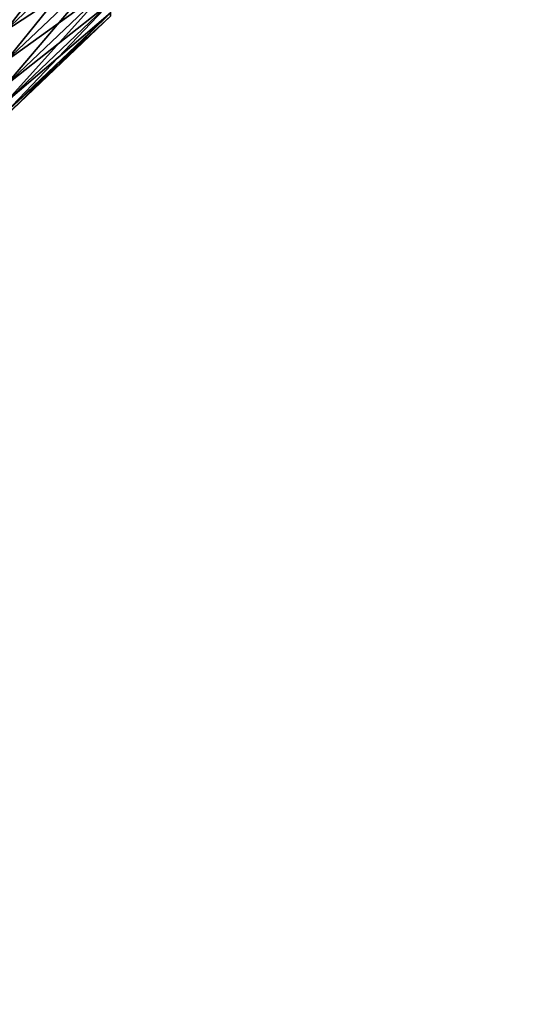
# Model space of a CAD drawing. Extents: x -28 to 74, y -313 to -31.
# Drawn here: x 19 to 19, y -69 to -68 of the extents above; entities that cross this region are included whole.
import ezdxf

# ---------------------------------------------------------------- set-up
doc = ezdxf.new("R2010")
doc.units = 0
doc.layers.add('L4', color=7, linetype='CONTINUOUS')
doc.layers.add('L5', color=7, linetype='CONTINUOUS')

msp = doc.modelspace()

# ---------------------------------------------------------------- linework, layer by layer
at = {"layer": 'L4', "color": 7}
for points in [[(18.87096, -68.15991, 56.76029), (18.87096, -68.12812, 56.43252), (18.95983, -68.04398, 56.44143)], [(18.95983, -68.07563, 56.76772), (18.87096, -68.15991, 56.76029), (18.95983, -68.04398, 56.44143)], [(18.95983, -68.10154, 59.71495), (18.95983, -68.07563, 60.04174), (18.87096, -68.15991, 60.04917)], [(18.87096, -68.15991, 60.04917), (18.95983, -68.07563, 60.04174), (18.87096, -68.12812, 60.37694)], [(18.95983, -68.07563, 56.76772), (18.95983, -68.10154, 57.09451), (18.87096, -68.18594, 57.08857)], [(18.87096, -68.18594, 57.08857), (18.87096, -68.15991, 56.76029), (18.95983, -68.07563, 56.76772)], [(18.95983, -68.12169, 57.42171), (18.87096, -68.20619, 57.41725), (18.95983, -68.10154, 57.09451)], [(18.87096, -68.15991, 60.04917), (18.87096, -68.18594, 59.72089), (18.95983, -68.10154, 59.71495)], [(18.95983, -68.10154, 59.71495), (18.87096, -68.18594, 59.72089), (18.95983, -68.12169, 59.38775)], [(18.87096, -68.18594, 57.08857), (18.95983, -68.10154, 57.09451), (18.87096, -68.20619, 57.41725)], [(18.87096, -68.18594, 59.72089), (18.87096, -68.20619, 59.39221), (18.95983, -68.12169, 59.38775)], [(18.95983, -68.12169, 59.38775), (18.87096, -68.20619, 59.39221), (18.95983, -68.1361, 59.06024)], [(18.87096, -68.22066, 57.74624), (18.87096, -68.20619, 57.41725), (18.95983, -68.12169, 57.42171)], [(18.95983, -68.1361, 57.74922), (18.87096, -68.22066, 57.74624), (18.95983, -68.12169, 57.42171)], [(18.95983, -68.14474, 58.73254), (18.95983, -68.1361, 59.06024), (18.87096, -68.22066, 59.06322)], [(18.87096, -68.22066, 59.06322), (18.95983, -68.1361, 59.06024), (18.87096, -68.20619, 59.39221)], [(18.95983, -68.1361, 57.74922), (18.95983, -68.14474, 58.07692), (18.87096, -68.22934, 58.07544)], [(18.87096, -68.22934, 58.07544), (18.87096, -68.22066, 57.74624), (18.95983, -68.1361, 57.74922)], [(18.95983, -68.14762, 58.40473), (18.87096, -68.23223, 58.40473), (18.95983, -68.14474, 58.07692)], [(18.87096, -68.22066, 59.06322), (18.87096, -68.22934, 58.73403), (18.95983, -68.14474, 58.73254)], [(18.95983, -68.14474, 58.73254), (18.87096, -68.22934, 58.73403), (18.95983, -68.14762, 58.40473)], [(18.87096, -68.22934, 58.07544), (18.95983, -68.14474, 58.07692), (18.87096, -68.23223, 58.40473)], [(18.87096, -68.22934, 58.73403), (18.87096, -68.23223, 58.40473), (18.95983, -68.14762, 58.40473)]]:
    msp.add_3dface(points, dxfattribs=at)
at = {"layer": 'L5', "color": 7}
for points in [[(-27.61128, -33.1, -14.09527), (27.38872, -33.1, -14.09527), (-27.61128, -86.9, -14.09527)], [(-27.61128, -86.9, -14.09527), (27.38872, -33.1, -14.09527), (27.38872, -86.9, -14.09527)], [(26.78873, -33.1, -2.09527), (-27.01128, -33.1, -2.09527), (26.78873, -86.9, -2.09527)], [(26.78873, -86.9, -2.09527), (-27.01128, -33.1, -2.09527), (-27.01128, -86.9, -2.09527)]]:
    msp.add_3dface(points, dxfattribs=at)

doc.saveas('drawing.dxf')
